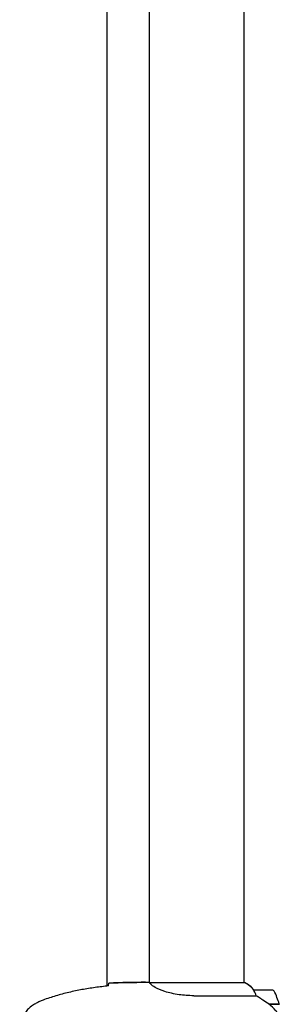
# Model space of a CAD drawing. Units: millimetres. Extents: x -420132 to 24191, y -121926 to 12089.
# Drawn here: x 9945 to 10111, y 5278 to 5905 of the extents above; entities that cross this region are included whole.
import ezdxf

# ---------------------------------------------------------------- set-up
doc = ezdxf.new("R2010")
doc.units = ezdxf.units.MM
doc.header["$LTSCALE"] = 50
doc.layers.add('Widoczne (ISO)', color=255, linetype='Continuous', lineweight=25)

msp = doc.modelspace()

# ---------------------------------------------------------------- linework, layer by layer
at = {"layer": 'Widoczne (ISO)'}
for p, q in [((10001.26, 5290.08), (10001.26, 6054.88)), ((10028.06, 5972.57), (10028.06, 5292.33)), ((10088.36, 5972.75), (10088.36, 5292.2)), ((10025.76, 5292.48), (10027.51, 5292.48)), ((10088.91, 5292.2), (10028.35, 5292.2)), ((10088.62, 5292.38), (10088.36, 5292.38)), ((10056.41, 5283.96), (10096.26, 5283.96)), ((10106.86, 5287.48), (10094.86, 5287.48)), ((10104.16, 5278.68), (10110.97, 5278.68)), ((10104.24, 5278.68), (10104.24, 5278.62)), ((10104.44, 5278.48), (10111.03, 5278.48)), ((10104.94, 5278.48), (10104.94, 5278.68)), ((10105.22, 5278.68), (10105.22, 5278.48)), ((10105.47, 5278.68), (10105.47, 5278.48)), ((10105.8, 5278.48), (10105.8, 5278.68)), ((10105.91, 5278.68), (10105.91, 5278.48))]:
    msp.add_line(p, q, dxfattribs=at)
for centre, radius, start, end in [((10088.91, 5291.98), 0.5, 125.3151, 153.66237), ((10082.12, 5277.77), 16, 37.36934, 66.0245), ((10088.91, 5291.7), 0.5, 64.01719, 90), ((10082.12, 5277.77), 16, 37.36934, 64.01719), ((10094.86, 5286.48), 1, 90, 91.41764), ((10106.86, 5286.48), 1, 25.81482, 90), ((10057.25, 5262.48), 56.11, 16.78014, 25.81482)]:
    msp.add_arc(centre, radius, start, end, dxfattribs=at)
for points, knots in [([(10002.12, 5290.17), (9999.29, 5289.88), (9996.46, 5289.54), (9990.8, 5288.76), (9987.98, 5288.31), (9982.35, 5287.29), (9979.54, 5286.71), (9973.97, 5285.41), (9971.21, 5284.68), (9965.73, 5283.04), (9963.02, 5282.14), (9960.34, 5281.14)], [5.523572, 5.523572, 5.523572, 5.523572, 6.373336, 6.373336, 7.223204, 7.223204, 8.073072, 8.073072, 8.92294, 8.92294, 9.772808, 9.772808, 9.772808, 9.772808]), ([(10002.13, 5290.43), (10002.13, 5290.67), (10002.14, 5290.88), (10002.17, 5291.47), (10002.19, 5291.79), (10002.21, 5292.01)], [9.0036319, 9.0036319, 9.0036319, 9.0036319, 9.2941564, 9.2941564, 9.8897117, 9.8897117, 9.8897117, 9.8897117]), ([(10028.43, 5292.2), (10028.35, 5292.22), (10028.28, 5292.25), (10028.14, 5292.3), (10028.06, 5292.32), (10027.93, 5292.37), (10027.88, 5292.39), (10027.78, 5292.42), (10027.74, 5292.43), (10027.69, 5292.45), (10027.67, 5292.45), (10027.62, 5292.47), (10027.61, 5292.48), (10027.51, 5292.48)], [9.0270792, 9.0270792, 9.0270792, 9.0270792, 9.1268237, 9.1268237, 9.259591, 9.259591, 9.3923584, 9.3923584, 9.5251257, 9.5251257, 9.5915094, 9.5915094, 9.6578931, 9.6578931, 9.6578931, 9.6578931]), ([(10028.06, 5292.4), (10027.82, 5292.45), (10027.63, 5292.48), (10027.51, 5292.48), (10027.51, 5292.48), (10027.51, 5292.48)], [2.936644, 2.936644, 2.936644, 2.936644, 3.1347187, 3.1347187, 3.136385, 3.136385, 3.136385, 3.136385]), ([(10028.33, 5292.2), (10028.33, 5292.2), (10028.32, 5292.2), (10028.32, 5292.2), (10028.31, 5292.2), (10028.3, 5292.2), (10028.29, 5292.2), (10028.27, 5292.19), (10028.26, 5292.19), (10028.25, 5292.17), (10028.25, 5292.16), (10028.26, 5292.15), (10028.26, 5292.15), (10028.26, 5292.15)], [-0.6769435, -0.6769435, -0.6769435, -0.6769435, -0.6754271, -0.6754271, -0.6691157, -0.6691157, -0.6591481, -0.6591481, -0.6186601, -0.6186601, -0.5430404, -0.5430404, -0.5428072, -0.5428072, -0.5428072, -0.5428072]), ([(10056.41, 5283.96), (10053.23, 5283.96), (10050.08, 5284.18), (10043.75, 5285.07), (10040.68, 5285.78), (10035.48, 5287.44), (10033.41, 5288.36), (10030.45, 5290.01), (10029.53, 5290.72), (10028.59, 5291.65), (10028.38, 5291.95), (10028.26, 5292.15)], [0.155968, 0.155968, 0.155968, 0.155968, 1.115261, 1.115261, 2.198537, 2.198537, 3.266815, 3.266815, 4.24236, 4.24236, 4.896886, 4.896886, 4.896886, 4.896886]), ([(10095.06, 5286.91), (10095, 5287.02), (10094.93, 5287.16), (10094.82, 5287.4), (10094.82, 5287.45), (10094.82, 5287.47), (10094.83, 5287.47), (10094.83, 5287.48), (10094.83, 5287.48), (10094.83, 5287.48)], [0, 0, 0, 0, 0.0649331, 0.0649331, 0.1383366, 0.1383366, 0.1704192, 0.1704192, 0.1962839, 0.1962839, 0.1962839, 0.1962839]), ([(10096.26, 5283.96), (10096.11, 5284.47), (10095.94, 5284.94), (10095.53, 5285.98), (10095.28, 5286.5), (10095.06, 5286.91)], [0.0001663, 0.0001663, 0.0001663, 0.0001663, 0.190884, 0.190884, 0.4484016, 0.4484016, 0.4484016, 0.4484016]), ([(10104.44, 5278.48), (10103.14, 5279.4), (10101.8, 5280.33), (10099.78, 5281.69), (10099.07, 5282.15), (10097.64, 5283.09), (10096.91, 5283.55), (10096.26, 5283.96)], [0, 0, 0, 0, 0.481827, 0.481827, 0.74882, 0.74882, 1.050013, 1.050013, 1.050013, 1.050013]), ([(9954.91, 5278.54), (9953.97, 5278), (9953.06, 5277.38), (9951.42, 5276.02), (9950.67, 5275.3), (9949.34, 5273.78), (9948.73, 5272.97), (9947.68, 5271.28), (9947.22, 5270.4), (9946.47, 5268.6), (9946.16, 5267.67), (9945.71, 5265.78), (9945.55, 5264.82), (9945.41, 5262.89), (9945.41, 5261.93), (9945.57, 5260.01), (9945.73, 5259.05), (9946.2, 5257.17), (9946.5, 5256.25), (9947.26, 5254.47), (9947.72, 5253.61), (9948.76, 5251.94), (9949.35, 5251.15), (9950.66, 5249.66), (9951.38, 5248.97), (9953.02, 5247.61), (9953.95, 5246.97), (9954.91, 5246.41)], [0, 0, 0, 0, 0.309737, 0.309737, 0.601073, 0.601073, 0.885288, 0.885288, 1.162586, 1.162586, 1.437627, 1.437627, 1.709863, 1.709863, 1.980965, 1.980965, 2.253779, 2.253779, 2.525671, 2.525671, 2.801201, 2.801201, 3.078831, 3.078831, 3.362527, 3.362527, 3.680704, 3.680704, 3.680704, 3.680704]), ([(9960.34, 5281.14), (9959.96, 5281), (9959.59, 5280.85), (9958.85, 5280.54), (9958.48, 5280.37), (9957.75, 5280.04), (9957.39, 5279.86), (9956.67, 5279.5), (9956.31, 5279.32), (9955.61, 5278.94), (9955.26, 5278.74), (9954.91, 5278.54)], [0, 0, 0, 0, 0.1171077, 0.1171077, 0.2342154, 0.2342154, 0.351323, 0.351323, 0.4684307, 0.4684307, 0.5855384, 0.5855384, 0.5855384, 0.5855384]), ([(10110, 5272.91), (10109.64, 5273.42), (10109.25, 5273.93), (10107.53, 5275.99), (10106.03, 5277.35), (10104.44, 5278.48)], [0.5724832, 0.5724832, 0.5724832, 0.5724832, 0.6422282, 0.6422282, 0.8608733, 0.8608733, 0.8608733, 0.8608733])]:
    msp.add_open_spline(points, degree=3, knots=knots, dxfattribs=at)
for points in [[(10002.11, 5290.14), (10002.12, 5290.24), (10002.12, 5290.34), (10002.13, 5290.43)], [(10002.21, 5292.01), (10010.3, 5292.4), (10018.27, 5292.48), (10025.76, 5292.48)], [(10025.76, 5292.48), (10018.27, 5292.48), (10010.3, 5292.4), (10002.21, 5292.01)], [(10028.33, 5292.2), (10028.33, 5292.2), (10028.34, 5292.2), (10028.35, 5292.2)]]:
    msp.add_open_spline(points, degree=3, dxfattribs=at)

doc.saveas('drawing.dxf')
